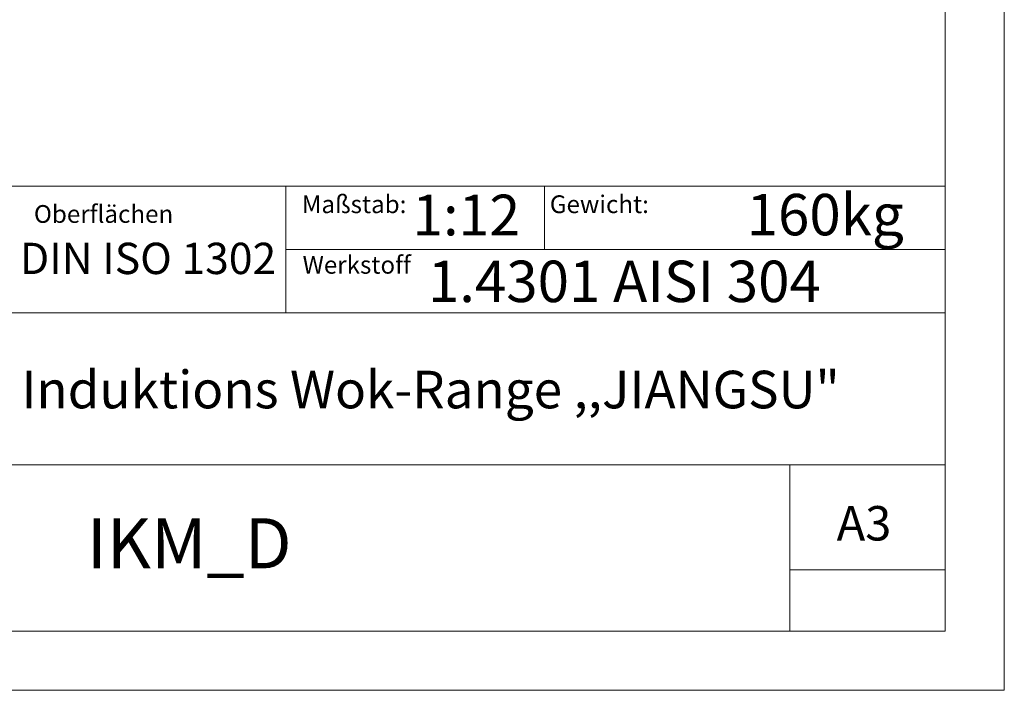
# Model space of a CAD drawing. Units: millimetres. Extents: x 5 to 415, y 5 to 292.
# Drawn here: x 332 to 415, y 5 to 62 of the extents above; entities that cross this region are included whole.
import ezdxf

# ---------------------------------------------------------------- set-up
doc = ezdxf.new("R2010")
doc.units = ezdxf.units.MM
doc.layers.add('BEMAßUNG', color=96, linetype='Continuous')
doc.styles.add('SLDTEXTSTYLE0', font='TXT', dxfattribs={"width": 0.75})

msp = doc.modelspace()

# ---------------------------------------------------------------- linework, layer by layer
at = {"color": 7, "linetype": 'Continuous', "lineweight": 0}
for p, q in [((415, 5), (415, 292)), ((410, 287), (410, 47.58759)), ((410, 47.58759), (273.87853, 47.58759)), ((354.27496, 47.58759), (354.27496, 36.88633)), ((354.27496, 47.58759), (410, 47.58759)), ((376.14678, 47.58759), (376.14678, 42.23696)), ((410, 47.58759), (410, 10)), ((354.27496, 42.23696), (410, 42.23696)), ((273.87853, 36.88633), (410, 36.88633)), ((273.87853, 24.04159), (410, 24.04159)), ((396.86757, 24.04159), (396.86757, 10)), ((396.86757, 15.18655), (410, 15.18655)), ((410, 10), (273.87853, 10)), ((5, 5), (415, 5))]:
    msp.add_line(p, q, dxfattribs=at)

# ---------------------------------------------------------------- texts
at = {"color": 7, "linetype": 'Continuous', "lineweight": 0, "attachment_point": 1, "style": 'SLDTEXTSTYLE0'}
for s, insert, char_height in [('Maßstab:', (355.61707, 46.82271), 1.5), ('1:12', (364.95887, 46.87896), 3.439583), ('Gewicht:', (376.58441, 46.82271), 1.5), ('160kg', (393.22186, 46.94391), 3.5), ('Oberflächen', (332.97889, 45.99857), 1.5), ('DIN ISO 1302', (331.78943, 42.81723), 2.6458333), ('Werkstoff', (355.68621, 41.70255), 1.5), ('A3', (400.83097, 20.56691), 2.910417), ('IKM_D', (337.4453, 19.53902), 4.233333)]:
    msp.add_mtext(s, dxfattribs=dict(at, insert=insert, char_height=char_height))
at = {"layer": 'BEMAßUNG', "attachment_point": 1, "style": 'SLDTEXTSTYLE0'}
for s, insert, char_height in [('1.4301 AISI 304', (366.27841, 41.3049), 3.5), ('Induktions Wok-Range ,,JIANGSU"', (331.91954, 32.00052), 3.175)]:
    msp.add_mtext(s, dxfattribs=dict(at, insert=insert, char_height=char_height))

doc.saveas('drawing.dxf')
